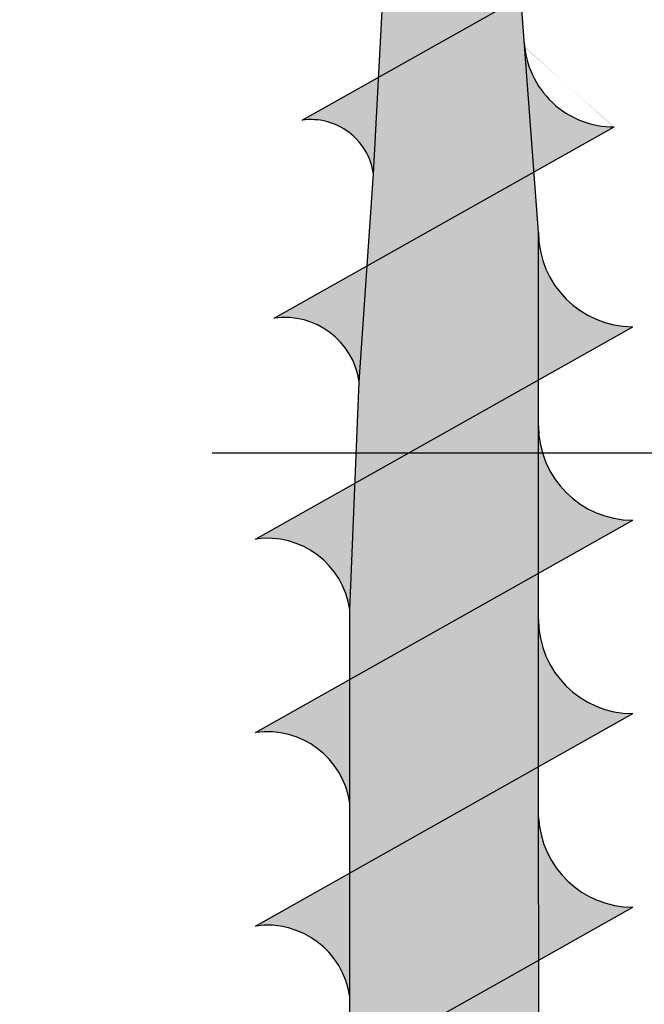
# Model space of a CAD drawing. Units: millimetres. Extents: x -6211 to 6001, y -1416 to 2089.
# Drawn here: x 4570 to 4577, y 1637 to 1648 of the extents above; entities that cross this region are included whole.
import ezdxf

# ---------------------------------------------------------------- set-up
doc = ezdxf.new("R2010")
doc.units = ezdxf.units.MM
doc.layers.add('Auxiliares', color=1, linetype='Continuous')

# ---------------------------------------------------------------- blocks, each defined once
blk = doc.blocks.new('TTPC70')
h = blk.add_hatch(color=254)
edge = h.paths.add_edge_path()
edge.add_ellipse((70.17791875553053, 4.64363290870233), major_axis=(-4.647084435927903, 1.131822784207904e-09), ratio=0.9999825457591462, start_angle=62.96248166435339, end_angle=87.8176764688809, ccw=False)
edge.add_line((68.06547569163013, 0.5045049842005653), (66.56438184663352, 0.5847114955124653))
edge.add_line((66.56438184663352, 0.5847114955124653), (66.89328780366304, -2.842170943040401e-14))
edge.add_line((66.89328780366304, -2.842170943040401e-14), (70.00095999999917, -5.684341886080801e-14))
edge = h.paths.add_edge_path()
edge.add_ellipse((70.17791875553053, -4.64363290870233), major_axis=(0.6137114863446771, 4.621990510085979), ratio=0.9002086078641724, start_angle=370.8020706700316, end_angle=396.54848549813863, ccw=False)
edge.add_line((70.00095999999871, 0), (66.89328780366327, -2.842170943040401e-14))
edge.add_line((66.89328780366327, -2.842170943040401e-14), (67.27037938598141, -0.6703733341707334))
edge.add_line((67.27037938598141, -0.6703733341707334), (68.10191458880263, -0.6083542288304784))
edge.add_ellipse((68.19320412119669, -1.216921044215951), major_axis=(0.6153862822100108, 2.774703581693511e-09), ratio=0.9999825457589933, start_angle=89.99999974166468, end_angle=98.53103391187199, ccw=False)
edge = h.paths.add_edge_path()
edge.add_ellipse((68.19320412119669, -1.216921044215951), major_axis=(0.6153862822100108, 2.774703581693511e-09), ratio=0.9999825457589933, start_angle=98.53103391187199, end_angle=179.9999997416556, ccw=False)
edge.add_line((68.10191458880422, -0.6083542288304784), (67.27037938598141, -0.6703733341706481))
edge.add_line((67.27037938598141, -0.6703733341706481), (67.57781783898668, -1.216921044215695))
edge = h.paths.add_edge_path()
edge.add_line((66.89328780366327, 0), (64.88540281807718, 0))
edge.add_line((64.88540281807718, 0), (65.3433416381663, -0.8140992482037177))
edge.add_line((65.3433416381663, -0.8140992482037177), (66.43886258524276, -0.7323910670124292))
edge.add_ellipse((66.50282216106439, -1.488980537727571), major_axis=(0.5734898577415514, 0.5177626373035583), ratio=0.9731351490782136, start_angle=49.35688377238449, end_angle=53.504421495555675, ccw=False)
edge.add_line((66.49404785520164, -0.7282751365514457), (67.27037938598141, -0.6703733341707618))
edge.add_line((67.27037938598141, -0.6703733341707618), (66.89328780366327, 0))
h.paths.add_polyline_path([(66.56438184663352, 0.5847114955124084), (64.49427770976286, 0.6953213893735892), (64.88540281807741, 0), (66.89328780366304, 0)])
edge = h.paths.add_edge_path()
edge.add_ellipse((65.65473570708082, 1.167659177583573), major_axis=(0.5439297664998042, 3.13547555708526e-09), ratio=0.9999825457590825, start_angle=-81.86989797611528, end_angle=8.130102023870904, ccw=False)
edge.add_line((65.73165899235687, 0.6292055791127495), (66.56438184663375, 0.58471149551238))
edge.add_line((66.56438184663375, 0.58471149551238), (66.1931987040141, 1.244581120222165))
edge = h.paths.add_edge_path()
edge.add_ellipse((66.50282216106439, -1.488980537727571), major_axis=(0.5734898577415514, 0.5177626373035583), ratio=0.9731351490782136, start_angle=53.504421495555675, end_angle=139.3568837723786, ccw=False)
edge.add_line((66.43886258524572, -0.7323910670122586), (65.3433416381663, -0.8140992482037461))
edge.add_line((65.3433416381663, -0.8140992482037461), (65.7394863925449, -1.518344297043853))
edge = h.paths.add_edge_path()
edge.add_line((64.88540281807718, 0), (62.95400342508128, 0))
edge.add_line((62.95400342508128, 0), (63.48970980012336, -0.9523502661225507))
edge.add_line((63.48970980012336, -0.9523502661225507), (64.8201025262972, -0.8531244409877274))
edge.add_ellipse((64.87984705233134, -1.757657994679704), major_axis=(0.684321361543664, 0.624300610034328), ratio=0.9656956114420745, start_angle=49.456753771195, end_angle=52.37612957364189, ccw=False)
edge.add_line((64.86652966081306, -0.8496617260768744), (65.3433416381663, -0.8140992482038882))
edge.add_line((65.3433416381663, -0.8140992482038882), (64.88540281807718, 0))
h.paths.add_polyline_path([(64.49427770976263, 0.6953213893736745), (63.47111123815398, 0.7499912645800748), (62.49467912440446, 0.8165622818126508), (62.95400342508128, 0), (64.88540281807718, 2.842170943040401e-14)])
edge = h.paths.add_edge_path()
edge.add_ellipse((63.37659560672182, 1.411589136720295), major_axis=(0.6683264391433558, 6.590370998225361e-10), ratio=0.999982545759297, start_angle=-81.86989770236772, end_angle=8.130102297651774, ccw=False)
edge.add_line((63.47111123815444, 0.7499912645799895), (64.49427770976263, 0.6953213893736461))
edge.add_line((64.49427770976263, 0.6953213893736461), (64.03820502675217, 1.506103118455258))
edge = h.paths.add_edge_path()
edge.add_ellipse((64.87984705233134, -1.757657994679704), major_axis=(0.684321361543664, 0.624300610034328), ratio=0.9656956114420745, start_angle=52.37612957364189, end_angle=139.4567537711988, ccw=False)
edge.add_line((64.82010252629743, -0.8531244409880685), (63.48970980012336, -0.9523502661225507))
edge.add_line((63.48970980012336, -0.9523502661225507), (63.96793262450751, -1.802509336999066))
edge = h.paths.add_edge_path()
edge.add_ellipse((62.85083520000012, -2), major_axis=(1.000017454545514, 1.380375099287269e-09), ratio=0.999982545759142, start_angle=90.02384607206102, end_angle=179.9999999209103, ccw=False)
edge.add_line((62.8504189988962, -1.000000086608679), (61.28849080674991, -1.000325113395775))
edge.add_line((61.28849080674991, -1.000325113395775), (61.85081774545461, -1.999999999999915))
edge = h.paths.add_edge_path()
edge.add_ellipse((61.15235207386377, 1.688749607461432), major_axis=(-0.7963664401347454, 9.629844431743294e-10), ratio=0.9999825457593134, start_angle=98.13010242344518, end_angle=188.1301024234369, ccw=False)
edge.add_line((61.2649752958896, 0.9004008135511015), (62.49467912440468, 0.8165622818125655))
edge.add_line((62.49467912440468, 0.8165622818125655), (61.94071462804413, 1.801370863734348))
h.paths.add_polyline_path([(62.49467912440423, 0.8165622818126224), (61.26497529589028, 0.9004008135510162), (60.19447108519262, 0.944564888867859), (60.72579810909087, 0), (62.95400342508128, 0)])
h.paths.add_polyline_path([(60.72579810909087, -2.842170943040401e-14), (58.67576232727242, 0), (59.23869496280508, -1.000751662170984), (61.28849080674991, -1.000325113395718)])
edge = h.paths.add_edge_path()
edge.add_ellipse((60.80079941818167, -2), major_axis=(1.000017454545514, 2.532723667535402e-09), ratio=0.999982545759142, start_angle=91.68560843186128, end_angle=179.9999998548856, ccw=False)
edge.add_line((60.77138372876402, -1.000432719912482), (59.23869496280531, -1.000751662170984))
edge.add_line((59.23869496280531, -1.000751662170984), (59.80078196363638, -2.000000000000057))
h.paths.add_polyline_path([(60.19447108519307, 0.9445648888678306), (58.85076538181806, 1), (58.11325250909067, 1), (58.67576232727242, -2.842170943040401e-14), (60.72579810909087, 0)])
edge = h.paths.add_edge_path()
edge.add_ellipse((58.72576320000007, 1.875), major_axis=(0.8838989042675225, 3.74689140620995e-10), ratio=0.9999825457591844, start_angle=-81.86989767012938, end_angle=8.130102329867611, ccw=False)
edge.add_line((58.85076538181829, 0.9999999999999716), (60.19447108519284, 0.944564888867859))
edge.add_line((60.19447108519284, 0.944564888867859), (59.60077847272714, 1.999999999999972))
h.paths.add_polyline_path([(58.11325250909067, 1), (56.06321672727267, 1), (56.62572654545465, -2.842170943040401e-14), (58.6757623272722, 0)])
edge = h.paths.add_edge_path()
edge.add_ellipse((56.67572741818162, 1.875), major_axis=(0.8838989042674669, 1.132052305743842e-08), ratio=0.9999825457593103, start_angle=-81.86989837964347, end_angle=8.130101620327707, ccw=False)
edge.add_line((56.80072959999984, 1), (58.11325250909044, 1))
edge.add_line((58.11325250909044, 1), (57.55074269090892, 1.999999999999659))
edge = h.paths.add_edge_path()
edge.add_ellipse((58.75076363636344, -2), major_axis=(1.000017454545286, 5.229680991553795e-09), ratio=0.9999825457593694, start_angle=92.37892564360283, end_angle=179.9999997003614, ccw=False)
edge.add_line((58.70925474999694, -1.000861835130451), (57.1888991188614, -1.001178210946307))
edge.add_line((57.1888991188614, -1.001178210946307), (57.75074618181816, -2.000000000000171))
h.paths.add_polyline_path([(58.6757623272722, -2.842170943040401e-14), (56.62572654545465, 0), (57.1888991188614, -1.001178210946222), (59.23869496280554, -1.000751662171012)])
h.paths.add_polyline_path([(56.62572654545443, 0), (54.5756907636362, 0), (55.13910327491703, -1.001604759721488), (57.18889911886163, -1.001178210946279)])
edge = h.paths.add_edge_path()
edge.add_ellipse((56.70072785454545, -2), major_axis=(1.000017454545514, 1.380375099287269e-09), ratio=0.999982545759142, start_angle=92.91098845792118, end_angle=179.9999999209103, ccw=False)
edge.add_line((56.64994248843914, -1.001290364208387), (55.13910327491703, -1.001604759721459))
edge.add_line((55.13910327491703, -1.001604759721459), (55.70071039999993, -2.000000000000085))
h.paths.add_polyline_path([(56.06321672727245, 1), (54.01318094545422, 1.000000000000028), (54.5756907636362, -2.842170943040401e-14), (56.62572654545443, 0)])
edge = h.paths.add_edge_path()
edge.add_ellipse((54.6256916363634, 1.875), major_axis=(0.8838989042676794, 1.462669305253027e-08), ratio=0.9999825457591212, start_angle=-81.86989859393822, end_angle=8.130101406012102, ccw=False)
edge.add_line((54.75069381818184, 1), (56.06321672727267, 1))
edge.add_line((56.06321672727267, 1), (55.50070690909092, 1.999999999999915))
edge = h.paths.add_edge_path()
edge.add_ellipse((52.5756558545454, 1.875), major_axis=(0.8838989042674669, 1.132052305743842e-08), ratio=0.9999825457593103, start_angle=-81.86989837964347, end_angle=8.130101620327707, ccw=False)
edge.add_line((52.70065803636362, 1), (54.01318094545445, 1.000000000000028))
edge.add_line((54.01318094545445, 1.000000000000028), (53.4506711272727, 1.999999999999659))
h.paths.add_polyline_path([(54.01318094545422, 1.000000000000028), (51.963145163636, 1.000000000000057), (52.52565498181798, -2.842170943040401e-14), (54.5756907636362, 0)])
h.paths.add_polyline_path([(54.5756907636362, -2.842170943040401e-14), (52.52565498181821, -2.842170943040401e-14), (53.08930743097312, -1.002031308496726), (55.13910327491703, -1.001604759721488)])
edge = h.paths.add_edge_path()
edge.add_ellipse((54.65069207272722, -2), major_axis=(1.000017454545286, 5.229680991553795e-09), ratio=0.9999825457593694, start_angle=93.35958721791741, end_angle=179.9999997003614, ccw=False)
edge.add_line((54.5920887803436, -1.001718589771144), (53.08930743097335, -1.002031308496754))
edge.add_line((53.08930743097335, -1.002031308496754), (53.65067461818194, -2.000000000000142))
h.paths.add_polyline_path([(52.52565498181798, -2.842170943040401e-14), (50.47561919999998, -2.842170943040401e-14), (51.03951158702876, -1.002457857271992), (53.08930743097289, -1.002031308496697)])
edge = h.paths.add_edge_path()
edge.add_ellipse((52.60065629090923, -2), major_axis=(1.000017454545514, 1.380375099287269e-09), ratio=0.999982545759142, start_angle=93.75485402858368, end_angle=179.9999999209103, ccw=False)
edge.add_line((52.53516748008792, -1.00214662130611), (51.03951158702921, -1.002457857271992))
edge.add_line((51.03951158702921, -1.002457857271992), (51.60063883636394, -1.999999999999744))
h.paths.add_polyline_path([(51.96314516363623, 1.000000000000028), (49.91310938181823, 1.000000000000057), (50.47561920000021, -2.842170943040401e-14), (52.52565498181821, -2.842170943040401e-14)])
edge = h.paths.add_edge_path()
edge.add_ellipse((50.52562007272741, 1.875), major_axis=(0.8838989042672781, 3.324597564727117e-09), ratio=0.9999825457594834, start_angle=-81.86989786134183, end_angle=8.130102138646123, ccw=False)
edge.add_line((50.65062225454585, 1), (51.96314516363645, 1))
edge.add_line((51.96314516363645, 1), (51.40063534545425, 2.000000000000142))
edge = h.paths.add_edge_path()
edge.add_ellipse((48.47558429090918, 1.875), major_axis=(-0.8838989042675268, 2.487690603031831e-10), ratio=0.9999825457591389, start_angle=98.1301023702685, end_angle=188.1301023702822, ccw=False)
edge.add_line((48.60058647272717, 1), (49.913109381818, 1))
edge.add_line((49.913109381818, 1), (49.35059956363625, 2.000000000000369))
h.paths.add_polyline_path([(49.91310938181846, 0.9999999999999716), (47.86307360000001, 0.9999999999999716), (48.42558341818176, 0), (50.47561920000021, 0)])
h.paths.add_polyline_path([(50.47561920000021, -2.842170943040401e-14), (48.42558341818153, 0), (48.98971574308439, -1.002884406047201), (51.03951158702876, -1.002457857271992)])
edge = h.paths.add_edge_path()
edge.add_ellipse((50.55062050909078, -2), major_axis=(1.000017454545514, 1.380375099287269e-09), ratio=0.999982545759142, start_angle=94.11224093180209, end_angle=179.9999999209103, ccw=False)
edge.add_line((50.47890871553886, -1.002574514971798), (48.98971574308439, -1.002884406047201))
edge.add_line((48.98971574308439, -1.002884406047201), (49.55060305454526, -2.000000000000284))
edge = h.paths.add_edge_path()
edge.add_ellipse((48.50058472727255, -2), major_axis=(1.000017454545286, 5.229680991553795e-09), ratio=0.9999825457593694, start_angle=94.44092726132038, end_angle=179.9999997003614, ccw=False)
edge.add_line((48.42315215183953, -1.003002304132877), (46.93991989914048, -1.003310954822467))
edge.add_line((46.93991989914048, -1.003310954822467), (47.50056727272704, -2))
h.paths.add_polyline_path([(48.42558341818153, 0), (46.37554763636354, 2.842170943040401e-14), (46.93991989914048, -1.003310954822496), (48.98971574308462, -1.002884406047258)])
h.paths.add_polyline_path([(47.86307359999955, 1), (45.81303781818156, 1), (46.37554763636354, -2.842170943040401e-14), (48.42558341818153, -2.842170943040401e-14)])
edge = h.paths.add_edge_path()
edge.add_ellipse((46.42554850909073, 1.875), major_axis=(0.8838989042674669, 1.132052305743842e-08), ratio=0.9999825457593103, start_angle=-81.86989837964347, end_angle=8.130101620327707, ccw=False)
edge.add_line((46.55055069090895, 1), (47.86307359999978, 1.000000000000028))
edge.add_line((47.86307359999978, 1.000000000000028), (47.30056378181803, 2.000000000000313))
edge = h.paths.add_edge_path()
edge.add_ellipse((44.37551272727273, 1.875), major_axis=(0.8838989042674481, 1.507202026158452e-08), ratio=0.9999825457593533, start_angle=-81.86989862281717, end_angle=8.130101377145024, ccw=False)
edge.add_line((44.50051490909073, 1), (45.81303781818178, 1))
edge.add_line((45.81303781818178, 1), (45.25052800000003, 1.999999999999886))
h.paths.add_polyline_path([(45.81303781818133, 1), (43.76300203636333, 1), (44.32551185454531, -2.842170943040401e-14), (46.37554763636354, -2.842170943040401e-14)])
h.paths.add_polyline_path([(46.37554763636354, 0), (44.32551185454531, 0), (44.89012405519611, -1.003737503597733), (46.9399198991407, -1.003310954822496)])
edge = h.paths.add_edge_path()
edge.add_ellipse((46.45054894545456, -2), major_axis=(1.000017454545514, 1.380375099287269e-09), ratio=0.999982545759142, start_angle=94.74689433005477, end_angle=179.9999999209103, ccw=False)
edge.add_line((46.36779331025332, -1.003430010530622), (44.89012405519634, -1.003737503597733))
edge.add_line((44.89012405519634, -1.003737503597733), (45.45053149090904, -2.000000000000171))
edge = h.paths.add_edge_path()
edge.add_ellipse((44.40051316363633, -2), major_axis=(1.000017454545286, 5.229680991553795e-09), ratio=0.9999825457593694, start_angle=95.03429529318367, end_angle=179.9999997003614, ccw=False)
edge.add_line((44.31275961159599, -1.003857649268355), (42.8403282112522, -1.004164052372971))
edge.add_line((42.8403282112522, -1.004164052372971), (43.40049570909105, -1.999999999999574))
h.paths.add_polyline_path([(44.32551185454531, -2.842170943040401e-14), (42.27547607272732, 0), (42.8403282112522, -1.004164052372971), (44.89012405519634, -1.003737503597705)])
h.paths.add_polyline_path([(43.76300203636333, 1), (41.71296625454556, 1), (42.27547607272754, -2.842170943040401e-14), (44.32551185454531, -2.842170943040401e-14)])
edge = h.paths.add_edge_path()
edge.add_ellipse((42.32547694545451, 1.875), major_axis=(0.8838989042675225, 3.74689140620995e-10), ratio=0.9999825457591844, start_angle=-81.86989767012938, end_angle=8.130102329867611, ccw=False)
edge.add_line((42.45047912727318, 0.9999999999999716), (43.76300203636333, 1))
edge.add_line((43.76300203636333, 1), (43.20049221818181, 1.999999999999943))
edge = h.paths.add_edge_path()
edge.add_ellipse((40.27544116363651, 1.875), major_axis=(-0.8838989042673008, 1.053428994796389e-09), ratio=0.9999825457593952, start_angle=98.13010242242899, end_angle=188.1301024224424, ccw=False)
edge.add_line((40.40044334545405, 1), (41.71296625454534, 1.000000000000028))
edge.add_line((41.71296625454534, 1.000000000000028), (41.15045643636381, 2.000000000000085))
h.paths.add_polyline_path([(41.71296625454534, 1), (39.66293047272711, 1), (40.22544029090909, -2.842170943040401e-14), (42.27547607272754, -5.684341886080801e-14)])
h.paths.add_polyline_path([(42.27547607272754, -2.842170943040401e-14), (40.22544029090886, 0), (40.79053236730783, -1.004590601148209), (42.84032821125243, -1.004164052372943)])
edge = h.paths.add_edge_path()
edge.add_ellipse((42.35047738181834, -2), major_axis=(1.000017454545746, 1.134567909057388e-08), ratio=0.9999825457589142, start_angle=95.30615488970068, end_angle=179.9999993499405, ccw=False)
edge.add_line((42.2579982056302, -1.004285231343772), (40.79053236730783, -1.004590601148237))
edge.add_line((40.79053236730783, -1.004590601148237), (41.35045992727282, -2.000000000000284))
edge = h.paths.add_edge_path()
edge.add_ellipse((40.30044159999989, -2), major_axis=(1.000017454545514, 1.380375099287269e-09), ratio=0.999982545759142, start_angle=95.56475729211951, end_angle=179.9999999209103, ccw=False)
edge.add_line((40.2034691903666, -1.004712765060248), (38.74073652336369, -1.005017149923503))
edge.add_line((38.74073652336369, -1.005017149923503), (39.3004241454546, -1.999999999999943))
h.paths.add_polyline_path([(40.22544029090886, -2.842170943040401e-14), (38.17540450909087, 0), (38.74073652336369, -1.005017149923447), (40.79053236730806, -1.004590601148209)])
h.paths.add_polyline_path([(39.66293047272711, 1), (37.61289469090889, 1), (38.17540450909087, -2.842170943040401e-14), (40.22544029090886, -2.842170943040401e-14)])
edge = h.paths.add_edge_path()
edge.add_ellipse((38.22540538181829, 1.875), major_axis=(0.8838989042674711, 1.069552938753027e-08), ratio=0.9999825457592653, start_angle=-81.86989833914589, end_angle=8.130101660841774, ccw=False)
edge.add_line((38.35040756363651, 1), (39.66293047272711, 1))
edge.add_line((39.66293047272711, 1), (39.10042065454559, 1.999999999999659))
edge = h.paths.add_edge_path()
edge.add_ellipse((36.17536959999984, 1.875), major_axis=(0.8838989042674669, 1.132052305743842e-08), ratio=0.9999825457593103, start_angle=-81.86989837964347, end_angle=8.130101620327707, ccw=False)
edge.add_line((36.30037178181806, 1), (37.61289469090889, 1))
edge.add_line((37.61289469090889, 1), (37.05038487272714, 2.000000000000171))
h.paths.add_polyline_path([(37.61289469090889, 0.9999999999999716), (35.56285890909066, 1), (36.12536872727287, -2.842170943040401e-14), (38.17540450909064, -2.842170943040401e-14)])
h.paths.add_polyline_path([(38.17540450909064, 2.842170943040401e-14), (36.12536872727264, 5.684341886080801e-14), (36.69094067941955, -1.005443698698741), (38.74073652336369, -1.005017149923532)])
edge = h.paths.add_edge_path()
edge.add_line((38.14914156258237, -1.005140256869311), (36.69094067941955, -1.005443698698713))
edge.add_line((36.69094067941955, -1.005443698698713), (37.25038836363638, -1.999999999999829))
edge.add_ellipse((38.25040581818166, -2), major_axis=(1.000017454545286, 5.229680991553795e-09), ratio=0.9999825457593694, start_angle=95.81187448510588, end_angle=179.9999997003614, ccw=False)
edge = h.paths.add_edge_path()
edge.add_ellipse((36.25037090909086, -2), major_axis=(1.000017454545514, 1.380375099287269e-09), ratio=0.999982545759142, start_angle=96.04324708205178, end_angle=179.9999999209103, ccw=False)
edge.add_line((36.14508996762038, -1.00555728657298), (34.69113985605941, -1.005859843845286))
edge.add_line((34.69113985605941, -1.005859843845286), (35.25035345454535, -2.000000000000426))
h.paths.add_polyline_path([(36.12536872727287, 0), (34.12533381818184, 0), (34.69113985605941, -1.005859843845286), (36.69094067941955, -1.005443698698713)])
h.paths.add_polyline_path([(35.56285890909089, 1), (33.56282399999986, 1), (34.12533381818184, -2.842170943040401e-14), (36.12536872727287, -5.684341886080801e-14)])
edge = h.paths.add_edge_path()
edge.add_ellipse((34.12533381818184, 1.875), major_axis=(0.8838989042672781, 3.324597564727117e-09), ratio=0.9999825457594834, start_angle=-81.86989786134183, end_angle=8.130102138646123, ccw=False)
edge.add_line((34.25033599999983, 1.000000000000028), (35.56285890909089, 1.000000000000028))
edge.add_line((35.56285890909089, 1.000000000000028), (35.00034909090914, 1.999999999999488))
edge = h.paths.add_edge_path()
edge.add_ellipse((32.12529890909082, 1.875), major_axis=(-0.8838989042675277, 5.620336838707903e-10), ratio=0.9999825457591734, start_angle=98.13010239058951, end_angle=188.1301023905885, ccw=False)
edge.add_line((32.25030109090926, 1), (33.56282400000009, 0.9999999999999716))
edge.add_line((33.56282400000009, 0.9999999999999716), (33.00031418181811, 1.999999999999744))
h.paths.add_polyline_path([(33.56282399999986, 1), (31.56278909090884, 0.9999999999999716), (32.12529890909059, 0), (34.12533381818162, 0)])
h.paths.add_polyline_path([(34.12533381818162, 0), (32.12529890909059, 0), (32.69133903269903, -1.00627598899186), (34.69113985605941, -1.005859843845286)])
edge = h.paths.add_edge_path()
edge.add_ellipse((34.25033600000006, -2), major_axis=(1.000017454545746, 1.134567909057388e-08), ratio=0.9999825457589142, start_angle=96.26609554425153, end_angle=179.9999993499405, ccw=False)
edge.add_line((34.14118796252683, -1.005974285148), (32.69133903269926, -1.006275988991888))
edge.add_line((32.69133903269926, -1.006275988991888), (33.25031854545409, -2.000000000000057))
edge = h.paths.add_edge_path()
edge.add_ellipse((32.25030109090903, -2), major_axis=(1.000017454545514, 2.532723667535402e-09), ratio=0.999982545759142, start_angle=96.48130261303879, end_angle=179.9999998548856, ccw=False)
edge.add_line((32.13742014365698, -1.006391255799741), (30.69153820933889, -1.006692134138461))
edge.add_line((30.69153820933889, -1.006692134138461), (31.25028363636352, -2.000000000000284))
h.paths.add_polyline_path([(32.12529890909059, -2.842170943040401e-14), (30.12526399999979, 0), (30.69153820933889, -1.006692134138461), (32.69133903269926, -1.006275988991888)])
h.paths.add_polyline_path([(31.56278909090884, 1), (29.56275418181804, 0.9999999999999716), (30.12526399999979, 0), (32.12529890909059, 0)])
edge = h.paths.add_edge_path()
edge.add_ellipse((30.12526400000002, 1.875), major_axis=(-0.8838989042672963, 1.13635320358792e-10), ratio=0.9999825457594059, start_angle=98.1301023615112, end_angle=188.1301023615223, ccw=False)
edge.add_line((30.25026618181801, 1), (31.56278909090884, 1))
edge.add_line((31.56278909090884, 1), (31.00027927272708, 1.999999999999602))
edge = h.paths.add_edge_path()
edge.add_ellipse((28.12522909090899, 1.875), major_axis=(0.8838989042674669, 1.132052305743842e-08), ratio=0.9999825457593103, start_angle=-81.86989837964347, end_angle=8.130101620327707, ccw=False)
edge.add_line((28.25023127272766, 0.9999999999999716), (29.56275418181804, 0.9999999999999716))
edge.add_line((29.56275418181804, 0.9999999999999716), (29.00024436363651, 1.999999999999574))
h.paths.add_polyline_path([(29.56275418181804, 1), (27.56271927272724, 1), (28.12522909090922, -2.842170943040401e-14), (30.12526399999979, 0)])
h.paths.add_polyline_path([(30.12526399999956, 0), (28.12522909090899, 0), (28.69173738597874, -1.007108279285035), (30.69153820933889, -1.006692134138461)])
edge = h.paths.add_edge_path()
edge.add_ellipse((30.25026618181801, -2), major_axis=(1.000017454545286, 5.229680991553795e-09), ratio=0.9999825457593694, start_angle=96.6896055018126, end_angle=179.9999997003614, ccw=False)
edge.add_line((30.13377358740263, -1.006808201217581), (28.6917373859792, -1.00710827928512))
edge.add_line((28.6917373859792, -1.00710827928512), (29.25024872727295, -1.999999999999886))
edge = h.paths.add_edge_path()
edge.add_ellipse((26.12519418181796, 1.875), major_axis=(0.8838989042676794, 1.462669305253027e-08), ratio=0.9999825457591212, start_angle=-81.86989859393822, end_angle=8.130101406012102, ccw=False)
edge.add_line((26.25019636363663, 1), (27.56271927272724, 1))
edge.add_line((27.56271927272724, 1), (27.00020945454571, 1.999999999999773))
h.paths.add_polyline_path([(27.56271927272724, 1), (25.56268436363621, 1), (26.12519418181819, -2.842170943040401e-14), (28.12522909090899, 0)])
h.paths.add_polyline_path([(28.12522909090899, 0), (26.12519418181819, 0), (26.69193656261859, -1.007524424431608), (28.6917373859792, -1.007108279285035)])
edge = h.paths.add_edge_path()
edge.add_ellipse((28.25023127272721, -2), major_axis=(1.000017454545514, 1.380375099287269e-09), ratio=0.999982545759142, start_angle=96.89163235492339, end_angle=179.9999999209103, ccw=False)
edge.add_line((28.13023732461761, -1.007225123684066), (26.69193656261859, -1.007524424431608))
edge.add_line((26.69193656261859, -1.007524424431608), (27.25021381818169, -2.000000000000114))
edge = h.paths.add_edge_path()
edge.add_ellipse((26.25019636363641, -2), major_axis=(1.000017454545514, 1.380375099287269e-09), ratio=0.999982545759142, start_angle=97.08792019914699, end_angle=179.9999999209103, ccw=False)
edge.add_line((26.12680195013854, -1.007642025156372), (24.69213573925867, -1.00794056957821))
edge.add_line((24.69213573925867, -1.00794056957821), (25.25017890909089, -1.999999999999858))
h.paths.add_polyline_path([(26.12519418181796, -2.842170943040401e-14), (24.12515927272716, 0), (24.69213573925845, -1.00794056957821), (26.69193656261882, -1.007524424431637)])
h.paths.add_polyline_path([(25.56268436363621, 1), (23.56264945454518, 1), (24.12515927272716, -2.842170943040401e-14), (26.12519418181819, 0)])
edge = h.paths.add_edge_path()
edge.add_ellipse((24.12515927272716, 1.875), major_axis=(0.8838989042675225, 3.74689140620995e-10), ratio=0.9999825457591844, start_angle=-81.86989767012938, end_angle=8.130102329867611, ccw=False)
edge.add_line((24.25016145454515, 0.9999999999999716), (25.56268436363644, 0.9999999999999716))
edge.add_line((25.56268436363644, 0.9999999999999716), (25.00017454545423, 1.999999999999261))
edge = h.paths.add_edge_path()
edge.add_ellipse((22.12512436363636, 1.875), major_axis=(-0.8838989042673008, 1.053428994796389e-09), ratio=0.9999825457593952, start_angle=98.13010242242899, end_angle=188.1301024224424, ccw=False)
edge.add_line((22.25012654545458, 1), (23.56264945454518, 1))
edge.add_line((23.56264945454518, 1), (23.00013963636366, 2.000000000000114))
h.paths.add_polyline_path([(23.56264945454518, 1), (22.25012654545435, 1), (21.56261454545438, 1), (22.12512436363636, -2.842170943040401e-14), (24.12515927272716, -2.842170943040401e-14)])
h.paths.add_polyline_path([(24.12515927272693, 0), (22.12512436363636, 0), (22.69233491589853, -1.008356714724783), (24.69213573925867, -1.007940569578182)])
edge = h.paths.add_edge_path()
edge.add_ellipse((24.25016145454538, -2), major_axis=(1.000017454545286, 5.229680991553795e-09), ratio=0.9999825457593694, start_angle=97.27893408606218, end_angle=179.9999997003614, ccw=False)
edge.add_line((24.12345932723883, -1.008058907327694), (22.69233491589853, -1.008356714724783))
edge.add_line((22.69233491589853, -1.008356714724783), (23.25014400000009, -2.000000000000227))
edge = h.paths.add_edge_path()
edge.add_ellipse((22.25012654545458, -2), major_axis=(1.000017454545286, 5.229680991553795e-09), ratio=0.9999825457593694, start_angle=97.46507995206412, end_angle=179.9999997003614, ccw=False)
edge.add_line((22.12020236023909, -1.008475771674597), (20.69253409253861, -1.008772859871385))
edge.add_line((20.69253409253861, -1.008772859871385), (21.25010909090929, -2.000000000000171))
h.paths.add_polyline_path([(22.12512436363636, 0), (20.12508945454556, 0), (20.69253409253838, -1.008772859871357), (22.69233491589875, -1.008356714724783)])
h.paths.add_polyline_path([(21.56261454545438, 1), (20.25009163636355, 1), (19.56257963636108, 1.000000000004235), (20.1250894545451, 0), (22.12512436363613, 0)])
edge = h.paths.add_edge_path()
edge.add_ellipse((20.12508945454533, 1.875), major_axis=(0.8838989042674575, 1.319243271644417e-08), ratio=0.9999825457593319, start_angle=-81.86989850098149, end_angle=8.130101498985198, ccw=False)
edge.add_line((20.25009163636332, 1.000000000000028), (21.56261454545438, 1))
edge.add_line((21.56261454545438, 1), (21.00010472727263, 1.999999999999716))
edge = h.paths.add_edge_path()
edge.add_ellipse((18.12505454545453, 1.875), major_axis=(0.8838989042674575, 1.319243271644417e-08), ratio=0.9999825457593319, start_angle=-81.86989850098149, end_angle=8.130101498985198, ccw=False)
edge.add_line((18.2500567273255, 1.000000000012363), (19.56257963636108, 1.000000000004292))
edge.add_line((19.56257963636108, 1.000000000004292), (19.00006981818183, 1.999999999999744))
h.paths.add_polyline_path([(19.56257963636085, 1.000000000004263), (17.56254472726368, 1.000000000016598), (18.12505454545476, 0), (20.12508945454533, 0)])
h.paths.add_polyline_path([(20.12508945454556, 0), (18.12505454545476, 0), (18.69256763567319, -1.008894550592458), (20.10774485209913, -1.008894550592458), (20.69253409253838, -1.008772859871357)])
edge = h.paths.add_edge_path()
edge.add_ellipse((20.25009163636378, -2), major_axis=(1.000017454545286, 5.229680991553795e-09), ratio=0.9999825457593694, start_angle=97.64671367494168, end_angle=179.9999997003614, ccw=False)
edge.add_line((20.1170159016483, -1.008894550592458), (18.69256763567319, -1.008894550592458))
edge.add_line((18.69256763567319, -1.008894550592458), (19.25007418181849, -1.999999999999829))
edge = h.paths.add_edge_path()
edge.add_line((18.1169755249955, -1.00889455059243), (16.69253272658216, -1.00889455059243))
edge.add_line((16.69253272658216, -1.00889455059243), (17.25003927272769, -2.000000000000085))
edge.add_ellipse((18.25005672727298, -2), major_axis=(1.000017454545286, 5.229680991553795e-09), ratio=0.9999825457593694, start_angle=97.6475451349965, end_angle=179.9999997003614, ccw=False)
h.paths.add_polyline_path([(18.12505454545453, 0), (16.12501963636396, 0), (16.69253272658216, -1.008894550592458), (18.69256763567319, -1.00889455059243)])
h.paths.add_polyline_path([(17.56254472726368, 1.000000000016598), (15.56250981816561, 1.000000000028962), (16.12501963636373, 0), (18.12505454545476, 0)])
edge = h.paths.add_edge_path()
edge.add_ellipse((16.12501963636373, 1.875), major_axis=(0.8838989042674575, 1.319243271644417e-08), ratio=0.9999825457593319, start_angle=-81.86989850098149, end_angle=8.130101498985198, ccw=False)
edge.add_line((16.25002181828768, 1.000000000024755), (17.56254472726323, 1.000000000016655))
edge.add_line((17.56254472726323, 1.000000000016655), (17.00003490909103, 2.000000000000142))
edge = h.paths.add_edge_path()
edge.add_ellipse((14.12498472727293, 1.875), major_axis=(0.8838989042674575, 1.319243271644417e-08), ratio=0.9999825457593319, start_angle=-81.86989850098149, end_angle=8.130101498985198, ccw=False)
edge.add_line((14.24998690925008, 1.00000000003709), (15.56250981816561, 1.000000000028962))
edge.add_line((15.56250981816561, 1.000000000028962), (15.00000000000023, 2.000000000000057))
h.paths.add_polyline_path([(15.56250981816606, 1.000000000028933), (13.56247490906844, 1.000000000041297), (14.12498472727361, -2.842170943040401e-14), (16.12501963636373, -2.842170943040401e-14)])
h.paths.add_polyline_path([(16.12501963636396, -2.842170943040401e-14), (14.12498472727407, -5.684341886080801e-14), (14.69249781749249, -1.008894550592458), (16.69253272658239, -1.008894550592458)])
edge = h.paths.add_edge_path()
edge.add_ellipse((16.25002181818218, -1.999999999998806), major_axis=(1.000017454545286, 5.229680991553795e-09), ratio=0.9999825457593694, start_angle=97.64754513550918, end_angle=179.9999997003614, ccw=False)
edge.add_line((16.11694061589583, -1.008894550592458), (14.69249781749227, -1.008894550592458))
edge.add_line((14.69249781749227, -1.008894550592458), (15.25000436363689, -1.999999999998352))
edge = h.paths.add_edge_path()
edge.add_ellipse((12.12494981818213, 1.875000000001194), major_axis=(0.8838989042674575, 1.319243271644417e-08), ratio=0.9999825457593319, start_angle=-81.86989850098149, end_angle=8.130101498985198, ccw=False)
edge.add_line((12.2499520002068, 1.000000000049425), (13.56247490906844, 1.000000000041325))
edge.add_line((13.56247490906844, 1.000000000041325), (12.99996509090943, 2.000000000001165))
h.paths.add_polyline_path([(13.56247490906844, 1.000000000041325), (11.56243999997082, 1.000000000053717), (12.12494981818281, 0), (14.12498472727384, 0)])
h.paths.add_polyline_path([(14.12498472727407, -2.842170943040401e-14), (12.12494981818304, -2.842170943040401e-14), (12.69246290840147, -1.008894550592487), (14.69249781749204, -1.008894550592487)])
edge = h.paths.add_edge_path()
edge.add_ellipse((14.24998690909138, -1.999999999998806), major_axis=(1.000017454545286, 5.229680991553795e-09), ratio=0.9999825457593694, start_angle=97.64754513550918, end_angle=179.9999997003614, ccw=False)
edge.add_line((14.1169057068048, -1.008894550592458), (12.69246290840147, -1.008894550592458))
edge.add_line((12.69246290840147, -1.008894550592458), (13.24996945454632, -1.99999999999892))
edge = h.paths.add_edge_path()
edge.add_ellipse((12.24995200000058, -1.999999999913626), major_axis=(1.000017454545286, 5.229680991553795e-09), ratio=0.9999825457593694, start_angle=97.6475451721816, end_angle=179.9999997003614, ccw=False)
edge.add_line((12.11687079707986, -1.008894550592458), (10.69242799935842, -1.008894550592458))
edge.add_line((10.69242799935842, -1.008894550592458), (11.24993454545529, -1.999999999913797))
h.paths.add_polyline_path([(12.12494981818304, -2.842170943040401e-14), (10.12491490914044, -5.684341886080801e-14), (10.69242799935842, -1.008894550592458), (12.69246290840147, -1.008894550592458)])
h.paths.add_polyline_path([(11.56243999997105, 1.000000000053632), (9.562405090921175, 1.000000000065967), (10.12491490913999, 0), (12.12494981818304, -2.842170943040401e-14)])
edge = h.paths.add_edge_path()
edge.add_ellipse((10.12491490909133, 1.875000000001194), major_axis=(0.8838989042674575, 1.319243271644417e-08), ratio=0.9999825457593319, start_angle=-81.86989850098149, end_angle=8.130101498985198, ccw=False)
edge.add_line((10.24991709116921, 1.000000000061789), (11.56243999997082, 1.000000000053689))
edge.add_line((11.56243999997082, 1.000000000053689), (10.99993018181885, 2.000000000001421))
edge = h.paths.add_edge_path()
edge.add_ellipse((8.12488000000053, 1.875000000086374), major_axis=(0.8838989042674575, 1.319243271644417e-08), ratio=0.9999825457593319, start_angle=-81.86989850098149, end_angle=8.130101498985198, ccw=False)
edge.add_line((8.24988218176668, 1.000000000074124), (9.562405090920947, 1.000000000066024))
edge.add_line((9.562405090920947, 1.000000000066024), (8.9998952727276, 2.000000000086374))
h.paths.add_polyline_path([(9.56240509092072, 1.000000000066052), (7.562370181827191, 1.000000000078387), (8.124880000053054, -2.842170943040401e-14), (10.12491490914022, -2.842170943040401e-14)])
h.paths.add_polyline_path([(10.12491490914044, -2.842170943040401e-14), (8.124880000053054, -5.684341886080801e-14), (8.692393090271253, -1.00889455059243), (10.69242799935864, -1.00889455059243)])
edge = h.paths.add_edge_path()
edge.add_ellipse((10.24991709090978, -1.999999999907175), major_axis=(1.000017454545286, 5.229680991553795e-09), ratio=0.9999825457593694, start_angle=97.647545174968, end_angle=179.9999997003614, ccw=False)
edge.add_line((10.11683588794108, -1.008894550592458), (8.69239309027148, -1.008894550592458))
edge.add_line((8.69239309027148, -1.008894550592458), (9.249899636364262, -1.999999999907288))
edge = h.paths.add_edge_path()
edge.add_ellipse((8.249882181818975, -1.999999999901178), major_axis=(1.000017454545286, 5.229680991553795e-09), ratio=0.9999825457593694, start_angle=97.64754517754437, end_angle=179.9999997003614, ccw=False)
edge.add_line((8.116800978805259, -1.008894550592458), (6.692358181184318, -1.008894550592487))
edge.add_line((6.692358181184318, -1.008894550592487), (7.249864727273689, -1.999999999901036))
h.paths.add_polyline_path([(8.124880000052826, 2.842170943040401e-14), (6.124845090965437, 5.684341886080801e-14), (6.692358181183636, -1.008894550592458), (8.69239309027148, -1.008894550592458)])
h.paths.add_polyline_path([(7.562370181827191, 1.00000000007833), (5.562335272732525, 1.000000000090722), (6.124845090965664, -2.842170943040401e-14), (8.124880000052826, -5.684341886080801e-14)])
edge = h.paths.add_edge_path()
edge.add_ellipse((6.12484509090973, 1.875000000092825), major_axis=(0.8838989042674575, 1.319243271644417e-08), ratio=0.9999825457593319, start_angle=-81.86989850098149, end_angle=8.130101498985198, ccw=False)
edge.add_line((6.249847272700208, 1.000000000086516), (7.562370181826964, 1.000000000078387))
edge.add_line((7.562370181826964, 1.000000000078387), (6.999860363637026, 2.000000000093422))
edge = h.paths.add_edge_path(flags=16)
edge.add_ellipse((4.12481018181893, 1.875000000098822), major_axis=(0.8838989042674575, 1.319243271644417e-08), ratio=0.9999825457593319, start_angle=-81.86989850098149, end_angle=8.130101498985198, ccw=False)
edge.add_line((4.24981236363692, 1.000000000098822), (5.562335272732753, 1.000000000090694))
edge.add_line((5.562335272732753, 1.000000000090694), (4.999825454546453, 2.000000000098424))
edge = h.paths.add_edge_path()
edge.add_line((5.562335272732525, 1.000000000090694), (4.249812363637375, 1.000000000098794))
edge.add_ellipse((4.500078545454471, 4.5), major_axis=(-1.067519243303686, 3.344285000665414), ratio=0.9967146613812834, start_angle=72.35109861573301, end_angle=158.1415257223221, ccw=False)
edge.add_line((1.000017454545514, 4.500000000004349), (1.000017454545514, 0))
edge.add_line((1.000017454545514, 0), (6.124845090965437, 0))
edge.add_line((6.124845090965437, 0), (5.562335272732525, 1.000000000090694))
edge = h.paths.add_edge_path()
edge.add_line((6.124845090965664, -2.842170943040401e-14), (1.000017454545514, -2.842170943040401e-14))
edge.add_line((1.000017454545514, -2.842170943040401e-14), (1.000017454545286, -4.500000000002558))
edge.add_ellipse((4.500078545454471, -4.5), major_axis=(-3.500061090908958, 5.286590102129991e-10), ratio=0.9999825457592275, start_angle=-85.91438321137332, end_angle=8.654183147882577e-09, ccw=False)
edge.add_line((4.250709517949645, -1.008894550592458), (6.097905505169365, -1.008894550592487))
edge.add_ellipse((6.108911026400619, -2.006694339232951), major_axis=(0.4928756174702213, 0.8701048996465898), ratio=0.9915872047596171, start_angle=28.27269276249058, end_angle=30.372273873411075, ccw=False)
edge.add_line((6.134314123605236, -1.008894550592458), (6.69235818118409, -1.008894550592487))
edge.add_line((6.69235818118409, -1.008894550592487), (6.124845090965664, -2.842170943040401e-14))
edge = h.paths.add_edge_path()
edge.add_line((6.69235818118409, -1.008894550592458), (6.134314123602962, -1.008894550592487))
edge.add_ellipse((6.108911026400619, -2.006694339232951), major_axis=(0.4928756174702213, 0.8701048996465898), ratio=0.9915872047596171, start_angle=-30.269972583802485, end_angle=28.27269276249058, ccw=False)
edge.add_line((6.969496255248487, -1.501575860512531), (6.69235818118409, -1.008894550592458))
h.paths.add_polyline_path([(1.000017454545286, 4.5), (-2.273736754432321e-13, 4.5), (-2.273736754432321e-13, 0), (1.000017454545514, 0)])
h.paths.add_polyline_path([(1.000017454545514, 0), (0, 0), (-2.273736754432321e-13, -4.500000000000028), (1.000017454545514, -4.500000000000028)])
h = blk.add_hatch(color=254)
edge = h.paths.add_edge_path()
edge.add_ellipse((62.85083520000012, -2), major_axis=(1.000017454545514, 1.380375099287269e-09), ratio=0.999982545759142, start_angle=90.02384607206095, end_angle=179.9999999209103)
edge.add_line((61.85081774545461, -2.000000000000114), (61.28849080674991, -1.000325113395746))
edge.add_line((61.28849080674991, -1.000325113395746), (60.77138372876425, -1.000432719912453))
edge.add_ellipse((60.80079941818167, -2), major_axis=(1.000017454545514, 2.532723667535402e-09), ratio=0.999982545759142, start_angle=91.68560843186135, end_angle=179.9999998548856)
edge.add_line((59.80078196363593, -2.000000000000085), (58.11325250909067, 1))
edge.add_line((58.11325250909067, 1), (58.85076538181761, 1))
edge.add_line((58.85076538181761, 1), (61.2649752958896, 0.900400813551073))
edge.add_ellipse((61.15235207386377, 1.688749607461432), major_axis=(-0.7963664401347454, 9.629844431743294e-10), ratio=0.9999825457593134, start_angle=98.13010242344525, end_angle=188.1301024234369)
edge.add_line((61.94071462804368, 1.801370863734547), (62.49467912440468, 0.8165622818125655))
edge.add_line((62.49467912440468, 0.8165622818125655), (63.47111123815444, 0.7499912645799895))
edge.add_ellipse((63.37659560672182, 1.411589136720295), major_axis=(0.6683264391433558, 6.590370998225361e-10), ratio=0.999982545759297, start_angle=-81.86989770236768, end_angle=8.13010229765184)
edge.add_line((64.03820502675217, 1.506103118454774), (64.49427770976286, 0.6953213893735892))
edge.add_line((64.49427770976286, 0.6953213893735892), (65.7316589923571, 0.6292055791127211))
edge.add_ellipse((65.65473570708082, 1.167659177583573), major_axis=(0.5439297664998042, 3.13547555708526e-09), ratio=0.9999825457590825, start_angle=-81.86989797611531, end_angle=8.130102023870915)
edge.add_line((66.19319870401455, 1.244581120221994), (66.56438184663352, 0.5847114955124084))
edge.add_line((66.56438184663352, 0.5847114955124084), (68.06547569163013, 0.5045049842005369))
edge.add_ellipse((70.17791875553053, 4.64363290870233), major_axis=(-4.647084435927903, 1.131822784207904e-09), ratio=0.9999825457591462, start_angle=62.96248166435336, end_angle=87.81767646888092)
edge.add_ellipse((70.17791875553053, -4.64363290870233), major_axis=(0.6137114863446771, 4.621990510085979), ratio=0.9002086078641724, start_angle=370.8020706700316, end_angle=396.5484854981386)
edge.add_line((68.19320412119691, -0.6015455031064789), (68.101914588804, -0.6083542288305921))
edge.add_ellipse((68.19320412119669, -1.216921044215951), major_axis=(0.6153862822100108, 2.774703581693511e-09), ratio=0.9999825457589933, start_angle=98.53103391187196, end_angle=179.9999997416556)
edge.add_line((67.57781783898668, -1.216921044215951), (67.27037938598141, -0.670373334170705))
edge.add_line((67.27037938598141, -0.670373334170705), (66.43886258524549, -0.7323910670122871))
edge.add_ellipse((66.50282216106439, -1.488980537727571), major_axis=(0.5734898577415514, 0.5177626373035583), ratio=0.9731351490782136, start_angle=53.5044214955557, end_angle=139.3568837723786)
edge.add_line((65.73948639254513, -1.518344297044194), (65.34334163816675, -0.8140992482037746))
edge.add_line((65.34334163816675, -0.8140992482037746), (64.8201025262963, -0.8531244409883243))
edge.add_ellipse((64.87984705233134, -1.757657994679704), major_axis=(0.684321361543664, 0.624300610034328), ratio=0.9656956114420745, start_angle=52.37612957364188, end_angle=139.4567537711989)
edge.add_line((63.96793262450751, -1.802509336998895), (63.48970980012336, -0.9523502661225791))
edge.add_line((63.48970980012336, -0.9523502661225791), (62.85083520000057, -0.9999999999999716))
edge.add_line((62.85083520000057, -0.9999999999999716), (62.85041899889688, -1.000000086608679))
for p, q in [((53.4506711272727, 2), (55.70071039999993, -2)), ((55.50070690909092, 2), (57.75074618181816, -2)), ((57.55074269090892, 2), (59.80078196363615, -2)), ((59.60077847272737, 2), (61.85081774545461, -2)), ((61.94071462804391, 1.801370863734292), (63.96793262450728, -1.80250933699881)), ((64.03820502675217, 1.506103118454803), (65.7394863925449, -1.518344297043996)), ((63.47111123815444, 0.7499912645799895), (63.47111123815444, 0.7499912645799895))]:
    blk.add_line(p, q)
for points in [[(4.249812363637147, 1.000000000098822), (20.25009163636355, 1), (22.25012654545435, 1), (58.85076538181829, 1), (61.2649752958896, 0.900400813551073), (63.47111123815444, 0.7499912645799895), (68.06547569163035, 0.5045049842005085)], [(20.10774485209913, -1.008894550592458), (62.85083520000012, -1), (68.19320412119669, -0.6015455031064221)]]:
    blk.add_lwpolyline(points)
for centre, major_axis, ratio, start_param, end_param in [((54.6256916363634, 1.875), (0.8838989042676794, 1.462669305253027e-08), 0.9999825457591212, -1.428899288738098, 0.1418970380559323), ((56.67572741818162, 1.875), (0.8838989042674669, 1.132052305743842e-08), 0.9999825457593102, -1.428899284997949, 0.141897041796444), ((58.72576320000007, 1.875), (0.8838989042675225, 3.74689140620995e-10), 0.9999825457591844, -1.428899272614592, 0.1418970541802504), ((61.15235207386377, 1.688749607461432), (-0.7963664401347454, 9.629844431743294e-10), 0.9999825457593134, 1.712693382608387, 3.283489709403137), ((63.37659560672182, 1.411589136720295), (0.6683264391433558, 6.590370998225361e-10), 0.999982545759297, -1.428899273177257, 0.1418970536179807), ((64.87984705233134, -1.757657994679704), (0.684321361543664, 0.624300610034328), 0.9656956114420744, 0.8631831906554743, 2.433979517450439), ((56.70072785454545, -2), (1.000017454545514, 1.380375099287269e-09), 0.999982545759142, 1.621602659873173, 3.141592652209418), ((58.75076363636344, -2), (1.000017454545286, 5.229680991553795e-09), 0.9999825457593694, 1.570796321565398, 3.141592648360112), ((60.80079941818167, -2), (1.000017454545514, 2.532723667535402e-09), 0.999982545759142, 1.570796324262261, 3.141592651057069), ((62.85083520000012, -2), (1.000017454545514, 1.380375099287269e-09), 0.999982545759142, 1.57079632541457, 3.141592652209418)]:
    blk.add_ellipse(centre, major_axis=major_axis, ratio=ratio, start_param=start_param, end_param=end_param)
blk = doc.blocks.new('A$C743054BC')
blk.add_line((28.80000000000018, 0), (-9, 0))

msp = doc.modelspace()

# ---------------------------------------------------------------- block references
at = {"layer": 'Auxiliares', "lineweight": 0, "rotation": 90}
msp.add_blockref('TTPC70', (4574.579953916, 1582.427668598304), dxfattribs=at)
at = {"layer": 'Auxiliares', "lineweight": 0}
msp.add_blockref('A$C743054BC', (4581.121720496069, 1642.938613257505), dxfattribs=at)

doc.saveas('drawing.dxf')
